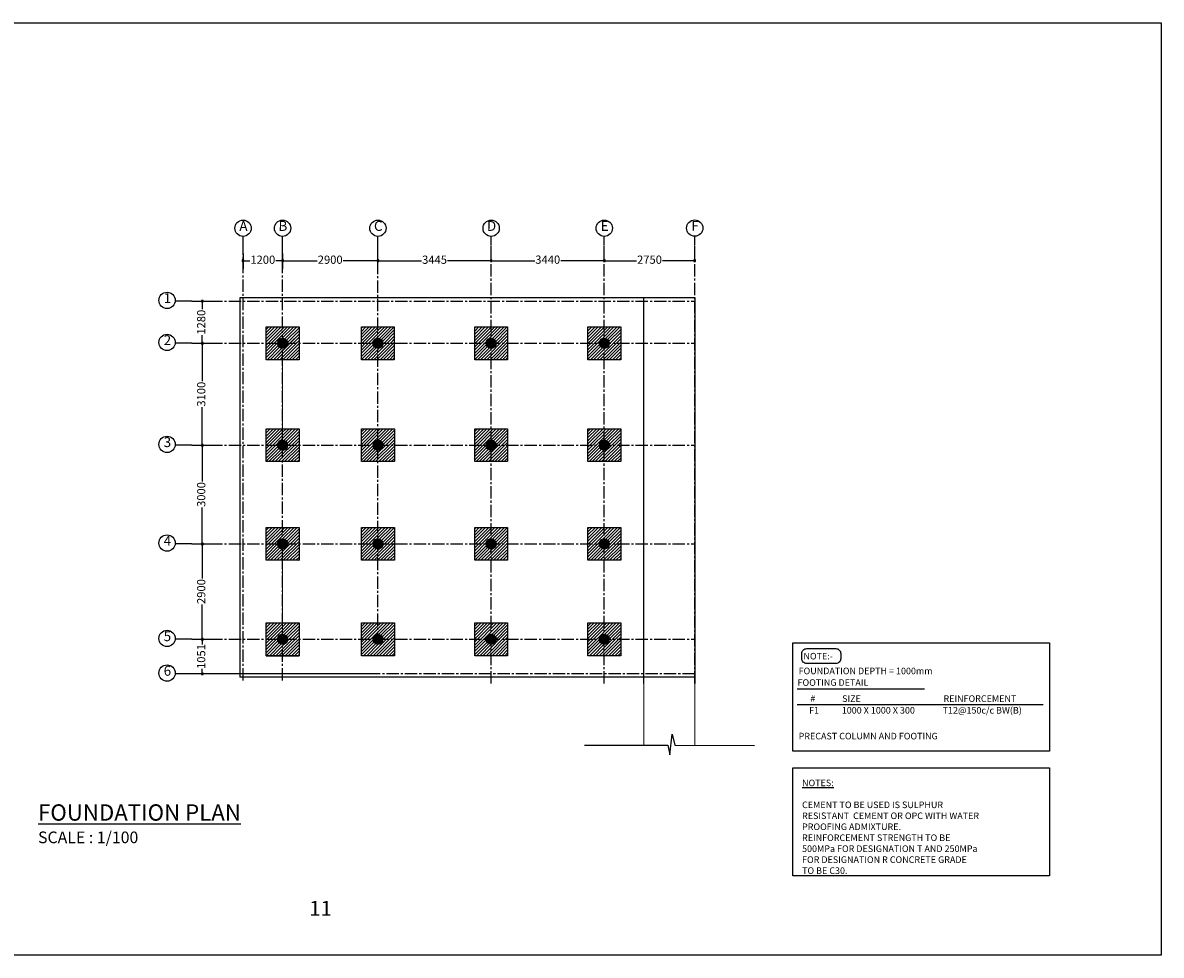
# Model space of a CAD drawing. Units: inches. Extents: x 206307 to 1531365, y -35909 to 139833.
# Drawn here: x 1230273 to 1264895, y 49867 to 78217 of the extents above; entities that cross this region are included whole.
import ezdxf

# ---------------------------------------------------------------- set-up
doc = ezdxf.new("R2010")
doc.units = ezdxf.units.IN
doc.header["$LTSCALE"] = 500
doc.header["$MEASUREMENT"] = 0
doc.linetypes.add('CENTER2', pattern=[1.125, 0.75, -0.125, 0.125, -0.125])
doc.linetypes.add('DASHED2', pattern=[0.375, 0.25, -0.125])
for name, color, linetype in [('A-ANNO-TEXT', 2, 'Continuous'), ('bedroom text', 252, 'DASHED2'), ('PDF_C-RAIL-CANT-VIEW-EQLB', 7, 'Continuous'), ('PDF_V-SITE-VEGE', 7, 'Continuous'), ('z_beams', 7, 'Continuous')]:
    doc.layers.add(name, color=color, linetype=linetype)
doc.styles.add('HAMANROMAN', font='Humanst521 BT Roman.ttf')
doc.styles.add('LINEAR 200', font='swisscl.ttf', dxfattribs={"height": 250})
doc.styles.add('MWSC 500', font='Swis721 Cn BT Roman.ttf', dxfattribs={"height": 680})
doc.styles.add('txt5', font='tahoma.ttf', dxfattribs={"height": 500})
doc.dimstyles.new('LINEAR 200', dxfattribs={"dimtxt": 250, "dimasz": 50, "dimexe": 250, "dimexo": 250, "dimgap": 100, "dimtad": 0, "dimdec": 0, "dimrnd": 0.002, "dimtxsty": 'LINEAR 200', "dimblk": 'BOXBLANK', "dimcen": 2.5, "dimdle": 200, "dimclrd": 8, "dimclre": 8, "dimclrt": 2, "dimadec": 0, "dimazin": 0, "dimtfac": 1, "dimtdec": 0, "dimtmove": 2, "dimatfit": 3, "dimldrblk": 'BOXBLANK', "dimfxl": 150, "dimarcsym": 0})
pattern_1 = [(45, (21907.57, 12770.84), (-47.7297077, 47.7297077), [])]

# ---------------------------------------------------------------- blocks, each defined once
blk = doc.blocks.new('_BoxBlank')
at = {"color": 0, "linetype": 'ByBlock', "lineweight": -2}
for p, q in [((-0.5, 0), (-1, 0)), ((0.5, 0.5), (-0.5, 0.5)), ((-0.5, 0.5), (-0.5, -0.5)), ((0.5, -0.5), (0.5, 0.5)), ((-0.5, -0.5), (0.5, -0.5))]:
    blk.add_line(p, q, dxfattribs=at)
blk = doc.blocks.new('*D198')
at = {"layer": 'Defpoints', "color": 0, "transparency": 16777216}
for p in [(1209695, 58683), (1210895, 58684), (1210895, 58210)]:
    blk.add_point(p, dxfattribs=at)
at = {"layer": 'z_beams', "color": 8, "lineweight": -2, "transparency": 16777216}
for p, q in [((1209695, 58433), (1209695, 57960)), ((1209745, 58210), (1209901, 58210)), ((1210845, 58210), (1210689, 58210)), ((1210895, 58434), (1210895, 57960))]:
    blk.add_line(p, q, dxfattribs=at)
at = {"layer": 'z_beams', "color": 8, "lineweight": -2, "transparency": 16777216, "xscale": 50, "yscale": 50, "zscale": 50, "rotation": 180}
blk.add_blockref('_BoxBlank', (1209695, 58210), dxfattribs=at)
at = {"layer": 'z_beams', "color": 8, "lineweight": -2, "transparency": 16777216, "xscale": 50, "yscale": 50, "zscale": 50}
blk.add_blockref('_BoxBlank', (1210895, 58210), dxfattribs=at)
at = {"layer": 'z_beams', "color": 2, "transparency": 16777216, "insert": (1210295, 58210), "char_height": 250, "attachment_point": 5, "style": 'LINEAR 200'}
blk.add_mtext('1200', dxfattribs=at)
blk = doc.blocks.new('*D199')
at = {"layer": 'Defpoints', "color": 0, "transparency": 16777216}
for p in [(1213795, 58210), (1210895, 57960), (1213795, 57960)]:
    blk.add_point(p, dxfattribs=at)
at = {"layer": 'z_beams', "color": 8, "lineweight": -2, "transparency": 16777216}
for p, q in [((1210895, 58210), (1210895, 58460)), ((1210945, 58210), (1211949, 58210)), ((1213745, 58210), (1212742, 58210)), ((1213795, 58210), (1213795, 58460))]:
    blk.add_line(p, q, dxfattribs=at)
at = {"layer": 'z_beams', "color": 8, "lineweight": -2, "transparency": 16777216, "xscale": 50, "yscale": 50, "zscale": 50, "rotation": 180}
blk.add_blockref('_BoxBlank', (1210895, 58210), dxfattribs=at)
at = {"layer": 'z_beams', "color": 8, "lineweight": -2, "transparency": 16777216, "xscale": 50, "yscale": 50, "zscale": 50}
blk.add_blockref('_BoxBlank', (1213795, 58210), dxfattribs=at)
at = {"layer": 'z_beams', "color": 2, "transparency": 16777216, "insert": (1212345, 58210), "char_height": 250, "attachment_point": 5, "style": 'LINEAR 200'}
blk.add_mtext('2900', dxfattribs=at)
blk = doc.blocks.new('*D200')
at = {"layer": 'Defpoints', "color": 0, "transparency": 16777216}
for p in [(1217240, 58210), (1213795, 57960), (1217240, 57960)]:
    blk.add_point(p, dxfattribs=at)
at = {"layer": 'z_beams', "color": 8, "lineweight": -2, "transparency": 16777216}
for p, q in [((1213795, 58210), (1213795, 58460)), ((1213845, 58210), (1215121, 58210)), ((1217190, 58210), (1215914, 58210)), ((1217240, 58210), (1217240, 58460))]:
    blk.add_line(p, q, dxfattribs=at)
at = {"layer": 'z_beams', "color": 8, "lineweight": -2, "transparency": 16777216, "xscale": 50, "yscale": 50, "zscale": 50, "rotation": 180}
blk.add_blockref('_BoxBlank', (1213795, 58210), dxfattribs=at)
at = {"layer": 'z_beams', "color": 8, "lineweight": -2, "transparency": 16777216, "xscale": 50, "yscale": 50, "zscale": 50}
blk.add_blockref('_BoxBlank', (1217240, 58210), dxfattribs=at)
at = {"layer": 'z_beams', "color": 2, "transparency": 16777216, "insert": (1215518, 58210), "char_height": 250, "attachment_point": 5, "style": 'LINEAR 200'}
blk.add_mtext('3445', dxfattribs=at)
blk = doc.blocks.new('*D201')
at = {"layer": 'Defpoints', "color": 0, "transparency": 16777216}
for p in [(1220680, 58212), (1217240, 57960), (1220680, 57960)]:
    blk.add_point(p, dxfattribs=at)
at = {"layer": 'z_beams', "color": 8, "lineweight": -2, "transparency": 16777216}
for p, q in [((1217240, 58210), (1217240, 58462)), ((1217290, 58212), (1218563, 58212)), ((1220630, 58212), (1219357, 58212)), ((1220680, 58210), (1220680, 58462))]:
    blk.add_line(p, q, dxfattribs=at)
at = {"layer": 'z_beams', "color": 8, "lineweight": -2, "transparency": 16777216, "xscale": 50, "yscale": 50, "zscale": 50, "rotation": 180}
blk.add_blockref('_BoxBlank', (1217240, 58212), dxfattribs=at)
at = {"layer": 'z_beams', "color": 8, "lineweight": -2, "transparency": 16777216, "xscale": 50, "yscale": 50, "zscale": 50}
blk.add_blockref('_BoxBlank', (1220680, 58212), dxfattribs=at)
at = {"layer": 'z_beams', "color": 2, "transparency": 16777216, "insert": (1218960, 58212), "char_height": 250, "attachment_point": 5, "style": 'LINEAR 200'}
blk.add_mtext('3440', dxfattribs=at)
blk = doc.blocks.new('*D202')
at = {"layer": 'Defpoints', "color": 0, "transparency": 16777216}
for p in [(1223430, 58211), (1220680, 57960), (1223430, 57960)]:
    blk.add_point(p, dxfattribs=at)
at = {"layer": 'z_beams', "color": 8, "lineweight": -2, "transparency": 16777216}
for p, q in [((1220680, 58210), (1220680, 58461)), ((1220730, 58211), (1221659, 58211)), ((1223380, 58211), (1222452, 58211)), ((1223430, 58210), (1223430, 58461))]:
    blk.add_line(p, q, dxfattribs=at)
at = {"layer": 'z_beams', "color": 8, "lineweight": -2, "transparency": 16777216, "xscale": 50, "yscale": 50, "zscale": 50, "rotation": 180}
blk.add_blockref('_BoxBlank', (1220680, 58211), dxfattribs=at)
at = {"layer": 'z_beams', "color": 8, "lineweight": -2, "transparency": 16777216, "xscale": 50, "yscale": 50, "zscale": 50}
blk.add_blockref('_BoxBlank', (1223430, 58211), dxfattribs=at)
at = {"layer": 'z_beams', "color": 2, "transparency": 16777216, "insert": (1222055, 58211), "char_height": 250, "attachment_point": 5, "style": 'LINEAR 200'}
blk.add_mtext('2750', dxfattribs=at)
blk = doc.blocks.new('*D203')
at = {"layer": 'Defpoints', "color": 0, "transparency": 16777216}
for p in [(1208133, 56982), (1208133, 55703), (1208454, 55703)]:
    blk.add_point(p, dxfattribs=at)
at = {"layer": 'z_beams', "color": 8, "lineweight": -2, "transparency": 16777216}
for p, q in [((1208383, 56982), (1208704, 56982)), ((1208454, 56932), (1208454, 56736)), ((1208454, 55753), (1208454, 55949)), ((1208383, 55703), (1208704, 55703))]:
    blk.add_line(p, q, dxfattribs=at)
at = {"layer": 'z_beams', "color": 8, "lineweight": -2, "transparency": 16777216, "xscale": 50, "yscale": 50, "zscale": 50}
for p, rotation in [((1208454, 56982), 90), ((1208454, 55703), 270)]:
    blk.add_blockref('_BoxBlank', p, dxfattribs=dict(at, rotation=rotation))
at = {"layer": 'z_beams', "color": 2, "transparency": 16777216, "insert": (1208454, 56342), "char_height": 250, "attachment_point": 5, "rotation": 90, "style": 'LINEAR 200'}
blk.add_mtext('1280', dxfattribs=at)
blk = doc.blocks.new('*D209')
at = {"layer": 'Defpoints', "color": 0, "transparency": 16777216}
for p in [(-5662, -3115), (-5662, -6215), (-5341, -6215)]:
    blk.add_point(p, dxfattribs=at)
at = {"layer": 'z_beams', "color": 8, "lineweight": -2, "transparency": 16777216}
for p, q in [((-5412, -3115), (-5091, -3115)), ((-5341, -3165), (-5341, -4269)), ((-5341, -6165), (-5341, -5062)), ((-5412, -6215), (-5091, -6215))]:
    blk.add_line(p, q, dxfattribs=at)
at = {"layer": 'z_beams', "color": 8, "lineweight": -2, "transparency": 16777216, "xscale": 50, "yscale": 50, "zscale": 50}
for p, rotation in [((-5341, -3115), 90), ((-5341, -6215), 270)]:
    blk.add_blockref('_BoxBlank', p, dxfattribs=dict(at, rotation=rotation))
at = {"layer": 'z_beams', "color": 2, "transparency": 16777216, "insert": (-5341, -4665), "char_height": 250, "attachment_point": 5, "rotation": 90, "style": 'LINEAR 200'}
blk.add_mtext('3100', dxfattribs=at)
blk = doc.blocks.new('*D211')
at = {"layer": 'Defpoints', "color": 0, "transparency": 16777216}
for p in [(-5662, -6215), (-5662, -9215), (-5341, -9215)]:
    blk.add_point(p, dxfattribs=at)
at = {"layer": 'z_beams', "color": 8, "lineweight": -2, "transparency": 16777216}
for p, q in [((-5412, -6215), (-5091, -6215)), ((-5341, -6265), (-5341, -7319)), ((-5341, -9165), (-5341, -8112)), ((-5412, -9215), (-5091, -9215))]:
    blk.add_line(p, q, dxfattribs=at)
at = {"layer": 'z_beams', "color": 8, "lineweight": -2, "transparency": 16777216, "xscale": 50, "yscale": 50, "zscale": 50}
for p, rotation in [((-5341, -6215), 90), ((-5341, -9215), 270)]:
    blk.add_blockref('_BoxBlank', p, dxfattribs=dict(at, rotation=rotation))
at = {"layer": 'z_beams', "color": 2, "transparency": 16777216, "insert": (-5341, -7715), "char_height": 250, "attachment_point": 5, "rotation": 90, "style": 'LINEAR 200'}
blk.add_mtext('3000', dxfattribs=at)
blk = doc.blocks.new('*D204')
at = {"layer": 'Defpoints', "color": 0, "transparency": 16777216}
for p in [(1208133, 49603), (1208133, 46703), (1208454, 46703)]:
    blk.add_point(p, dxfattribs=at)
at = {"layer": 'z_beams', "color": 8, "lineweight": -2, "transparency": 16777216}
for p, q in [((1208383, 49603), (1208704, 49603)), ((1208454, 49553), (1208454, 48549)), ((1208454, 46753), (1208454, 47756)), ((1208383, 46703), (1208704, 46703))]:
    blk.add_line(p, q, dxfattribs=at)
at = {"layer": 'z_beams', "color": 8, "lineweight": -2, "transparency": 16777216, "xscale": 50, "yscale": 50, "zscale": 50}
for p, rotation in [((1208454, 49603), 90), ((1208454, 46703), 270)]:
    blk.add_blockref('_BoxBlank', p, dxfattribs=dict(at, rotation=rotation))
at = {"layer": 'z_beams', "color": 2, "transparency": 16777216, "insert": (1208454, 48153), "char_height": 250, "attachment_point": 5, "rotation": 90, "style": 'LINEAR 200'}
blk.add_mtext('2900', dxfattribs=at)
blk = doc.blocks.new('*D210')
at = {"layer": 'Defpoints', "color": 0, "transparency": 16777216}
for p in [(-5662, -12115), (-5341, -13167), (-1, -13167)]:
    blk.add_point(p, dxfattribs=at)
at = {"layer": 'z_beams', "color": 8, "lineweight": -2, "transparency": 16777216}
for p, q in [((-5412, -12115), (-5091, -12115)), ((-5341, -12165), (-5341, -12270)), ((-5341, -13117), (-5341, -13012)), ((-251, -13167), (-5591, -13167))]:
    blk.add_line(p, q, dxfattribs=at)
at = {"layer": 'z_beams', "color": 8, "lineweight": -2, "transparency": 16777216, "xscale": 50, "yscale": 50, "zscale": 50}
for p, rotation in [((-5341, -12115), 90), ((-5341, -13167), 270)]:
    blk.add_blockref('_BoxBlank', p, dxfattribs=dict(at, rotation=rotation))
at = {"layer": 'z_beams', "color": 2, "transparency": 16777216, "insert": (-5341, -12641), "char_height": 250, "attachment_point": 5, "rotation": 90, "style": 'LINEAR 200'}
blk.add_mtext('1051', dxfattribs=at)
blk = doc.blocks.new('KJETTY GRID')
at = {"color": 7, "linetype": 'Continuous'}
for p, q in [((-4100, -134.5), (-4100, 134.5)), ((-2900, -134.5), (-2900, 134.5)), ((0, -134.5), (0, 134.5)), ((3445, -134.5), (3445, 134.5)), ((6885, -134.5), (6885, 134.5)), ((9635, -133.2), (9635, 135.9)), ((-5662, -1835.7), (-6165.1, -1835.7)), ((-5662, -3115.4), (-6165.1, -3115.4)), ((-5662, -6215.4), (-6165.1, -6215.4)), ((-5662, -9215.4), (-6165.1, -9215.4)), ((-5662, -12115.4), (-6165.1, -12115.4)), ((-5662, -13166.6), (-6165.1, -13166.6))]:
    blk.add_line(p, q, dxfattribs=at)
at = {"color": 8, "linetype": 'CENTER2'}
for p, q in [((-4100, -13364.7), (-4100, -134.5)), ((-2900, -13364.7), (-2900, -134.5)), ((0, -12265.4), (0, -134.5)), ((3445, -13464.2), (3445, -134.5)), ((6885, -13464.2), (6885, -134.5)), ((9635, -13462.8), (9635, -133.2)), ((-5662, -1835.7), (9635, -1833.4)), ((-5662, -3115.4), (9635, -3115.4)), ((-5662, -6215.4), (9633.9, -6215.4)), ((-5662, -9215.4), (9633.7, -9215.4)), ((-5662, -12115.4), (9633.5, -12115.4))]:
    blk.add_line(p, q, dxfattribs=at)
blk.add_lwpolyline([(9635, -13167.2), (-5662, -13166.2)], dxfattribs=at)
at = {"color": 7, "linetype": 'Continuous'}
for centre in [(-4100, 382.5), (-2900, 382.5), (0, 382.5), (3445, 382.5), (6885, 382.5), (9635, 383.9), (-6411.9, -1811.3), (-6411.9, -3091), (-6411.9, -6191), (-6411.9, -9191), (-6411.9, -12091), (-6411.9, -13142.2)]:
    blk.add_circle(centre, 248, dxfattribs=at)
at = {"color": 2, "char_height": 300, "width": 342.547, "attachment_point": 5, "rotation": 359.79404, "style": 'HAMANROMAN'}
for s, insert in [('A', (-4089, 411.8)), ('B', (-2889, 411.8)), ('C', (11, 411.8)), ('D', (3456, 411.8)), ('E', (6896, 411.8)), ('F', (9646, 413.2)), ('1', (-6400.9, -1782)), ('2', (-6400.9, -3061.7)), ('3', (-6400.9, -6161.7)), ('4', (-6400.9, -9161.7)), ('5', (-6400.9, -12061.7)), ('6', (-6400.9, -13112.9))]:
    blk.add_mtext(s, dxfattribs=dict(at, insert=insert))
at = {"layer": 'z_beams', "color": 3}
for base, p1, p2, picture, middle in [((-2900, -608.5), (-4100, -135), (-2900, -134.5), '*D198', (-3500, -608.5)), ((0, -608.5), (-2900, -858.5), (0, -858.5), '*D199', (-1450, -608.5)), ((3445, -608.5), (0, -858.5), (3445, -858.5), '*D200', (1722.5, -608.5)), ((6885, -605.8), (3445, -858.5), (6885, -858.5), '*D201', (5165, -605.8)), ((9635, -607.2), (6885, -858.5), (9635, -858.5), '*D202', (8260, -607.2))]:
    dim = blk.add_linear_dim(base=base, p1=p1, p2=p2, dimstyle='LINEAR 200', dxfattribs=at)
    dim.commit()
    dim.dimension.update_dxf_attribs({"geometry": picture, "text_midpoint": middle, "insert": (-1213795.3, -58818)})
for base, p1, p2, picture, middle in [((-5341.3, -3115.4), (-5662, -1835.7), (-5662, -3115.4), '*D203', (-5341.3, -2475.6)), ((-5341.3, -12115.4), (-5662, -9215.4), (-5662, -12115.4), '*D204', (-5341.3, -10665.4))]:
    dim = blk.add_linear_dim(base=base, p1=p1, p2=p2, angle=90, dimstyle='LINEAR 200', dxfattribs=at)
    dim.commit()
    dim.dimension.update_dxf_attribs({"geometry": picture, "text_midpoint": middle, "insert": (-1213795.3, -58818)})
for base, p1, p2, picture, middle in [((-5341.3, -6215.4), (-5662, -3115.4), (-5662, -6215.4), '*D209', (-5341.3, -4665.4)), ((-5341.3, -9215.4), (-5662, -6215.4), (-5662, -9215.4), '*D211', (-5341.3, -7715.4)), ((-5341.3, -13166.6), (-5662, -12115.4), (-0.8, -13166.6), '*D210', (-5341.3, -12641))]:
    dim = blk.add_linear_dim(base=base, p1=p1, p2=p2, angle=90, dimstyle='LINEAR 200', dxfattribs=at)
    dim.commit()
    dim.dimension.update_dxf_attribs({"geometry": picture, "text_midpoint": middle})

msp = doc.modelspace()

# ---------------------------------------------------------------- hatches: boundary and pattern name
h = msp.add_hatch()
h.set_pattern_fill('ANSI31', color=251, scale=540, style=0)
h.set_pattern_definition(pattern_1)
h.paths.add_polyline_path([(1241072.517437, 59973.415781), (1240574.236952, 59973.415781), (1240574.236952, 59473.415781), (1240924.236952, 59473.415781, -0.4108598989), (1241072.517437, 59623.4059249)])
h.paths.add_polyline_path([(1241574.236952, 59973.415781), (1241072.517437, 59973.415781), (1241072.517437, 59623.4059249, -0.4175751976), (1241224.236952, 59473.415781), (1241574.236952, 59473.415781)])
h.paths.add_polyline_path([(1241574.236952, 59473.415781), (1241224.236952, 59473.415781, -1), (1240924.236952, 59473.415781), (1240574.236952, 59473.415781), (1240574.236952, 58973.415781), (1241574.236952, 58973.415781)])
h.paths.add_polyline_path([(1244517.517437, 59973.415781), (1244017.517437, 59973.415781), (1244017.517437, 59473.415781), (1244366.236952, 59473.415781, -0.4167161113), (1244517.517437, 59623.4103154)])
h.paths.add_polyline_path([(1245017.517437, 59973.415781), (1244517.517437, 59973.415781), (1244517.517437, 59623.4103154, -0.4117154341), (1244666.236952, 59473.415781), (1245017.517437, 59473.415781)])
h.paths.add_polyline_path([(1245017.517437, 59473.415781), (1244666.236952, 59473.415781, -0.4117154341), (1244517.517437, 59323.4212466), (1244517.517437, 58973.415781), (1245017.517437, 58973.415781)])
h.paths.add_polyline_path([(1244517.517437, 59323.4212466, -0.4167161113), (1244366.236952, 59473.415781), (1244017.517437, 59473.415781), (1244017.517437, 58973.415781), (1244517.517437, 58973.415781)])
h.paths.add_polyline_path([(1248458.236952, 59973.415781), (1247458.236952, 59973.415781), (1247458.236952, 58973.415781), (1248458.236952, 58973.415781)])
h.paths.add_polyline_path([(1248108.236952, 59473.415781, -1), (1247808.236952, 59473.415781, -1)], flags=16)
h.paths.add_polyline_path([(1247957.517437, 62873.415781), (1247458.236952, 62873.415781), (1247458.236952, 62373.415781), (1247808.236952, 62373.415781, -0.4128093134), (1247957.517437, 62523.4140553)])
h.paths.add_polyline_path([(1248458.236952, 62873.415781), (1247957.517437, 62873.415781), (1247957.517437, 62523.4140553, -0.4156192071), (1248108.236952, 62373.415781), (1248458.236952, 62373.415781)])
h.paths.add_polyline_path([(1247957.517437, 62223.4175067, -0.4128093134), (1247808.236952, 62373.415781), (1247458.236952, 62373.415781), (1247458.236952, 61873.415781), (1247957.517437, 61873.415781)])
h.paths.add_polyline_path([(1248458.236952, 62373.415781), (1248108.236952, 62373.415781, -0.4156192071), (1247957.517437, 62223.4175067), (1247957.517437, 61873.415781), (1248458.236952, 61873.415781)])
h.paths.add_polyline_path([(1244517.517437, 62873.415781), (1244016.236952, 62873.415781), (1244016.236952, 62373.415781), (1244366.236952, 62373.415781, -0.4167161113), (1244517.517437, 62523.4103154)])
h.paths.add_polyline_path([(1245016.236952, 62873.415781), (1244517.517437, 62873.415781), (1244517.517437, 62523.4103154, -0.4117154341), (1244666.236952, 62373.415781), (1245016.236952, 62373.415781)])
h.paths.add_polyline_path([(1244517.517437, 62223.4212466, -0.4167161113), (1244366.236952, 62373.415781), (1244016.236952, 62373.415781), (1244016.236952, 61873.415781), (1244517.517437, 61873.415781)])
h.paths.add_polyline_path([(1245016.236952, 62373.415781), (1244666.236952, 62373.415781, -0.4117154341), (1244517.517437, 62223.4212466), (1244517.517437, 61873.415781), (1245016.236952, 61873.415781)])
h.paths.add_polyline_path([(1241072.517437, 62873.415781), (1240574.236952, 62873.415781), (1240574.236952, 62373.415781), (1240924.236952, 62373.415781, -0.4108598989), (1241072.517437, 62523.4059249)])
h.paths.add_polyline_path([(1241574.236952, 62873.415781), (1241072.517437, 62873.415781), (1241072.517437, 62523.4059249, -0.4175751976), (1241224.236952, 62373.415781), (1241574.236952, 62373.415781)])
h.paths.add_polyline_path([(1241072.517437, 62223.4256371, -0.4108598989), (1240924.236952, 62373.415781), (1240574.236952, 62373.415781), (1240574.236952, 61873.415781), (1241072.517437, 61873.415781)])
h.paths.add_polyline_path([(1241574.236952, 62373.415781), (1241224.236952, 62373.415781, -0.4175751976), (1241072.517437, 62223.4256371), (1241072.517437, 61873.415781), (1241574.236952, 61873.415781)])
h.paths.add_polyline_path([(1238172.517437, 62873.415781), (1237673.5040588, 62873.415781), (1237673.5040588, 62373.415781), (1238023.5040588, 62373.415781, -0.4122883591), (1238172.517437, 62523.4125362)])
h.paths.add_polyline_path([(1238673.5040588, 62873.415781), (1238172.517437, 62873.415781), (1238172.517437, 62523.4125362, -0.41614139), (1238323.5040588, 62373.415781), (1238673.5040588, 62373.415781)])
h.paths.add_polyline_path([(1238172.517437, 62223.4190258, -0.4122883591), (1238023.5040588, 62373.415781), (1237673.5040588, 62373.415781), (1237673.5040588, 61873.415781), (1238172.517437, 61873.415781)])
h.paths.add_polyline_path([(1238673.5040588, 62373.415781), (1238323.5040588, 62373.415781, -0.4150223692), (1238173.0899619, 62223.4163526), (1238173.1489088, 61873.415781), (1238673.5040588, 61873.415781)])
h.paths.add_polyline_path([(1238172.517437, 65873.415781), (1237673.5040588, 65873.415781), (1237673.5040588, 65373.415781), (1238023.5040588, 65373.415781, -0.4122883591), (1238172.517437, 65523.4125362)])
h.paths.add_polyline_path([(1238673.5040588, 65873.415781), (1238173.1097552, 65873.415781), (1238173.0508083, 65523.4150962, -0.4150988675), (1238323.5040588, 65373.415781), (1238673.5040588, 65373.415781)])
h.paths.add_polyline_path([(1238172.517437, 65223.4190258, -0.4122883591), (1238023.5040588, 65373.415781), (1237673.5040588, 65373.415781), (1237673.5040588, 64873.415781), (1238172.517437, 64873.415781)])
h.paths.add_polyline_path([(1238673.5040588, 65373.415781), (1238323.5040588, 65373.415781, -0.41614139), (1238172.517437, 65223.4190258), (1238172.517437, 64873.415781), (1238673.5040588, 64873.415781)])
h.paths.add_polyline_path([(1241072.517437, 65873.415781), (1240572.517437, 65873.415781), (1240572.517437, 65373.415781), (1240924.236952, 65373.415781, -0.4108598989), (1241072.517437, 65523.4059249)])
h.paths.add_polyline_path([(1241572.517437, 65873.415781), (1241072.517437, 65873.415781), (1241072.517437, 65523.4059249, -0.4175751976), (1241224.236952, 65373.415781), (1241572.517437, 65373.415781)])
h.paths.add_polyline_path([(1241072.517437, 65223.4256371, -0.4108598989), (1240924.236952, 65373.415781), (1240572.517437, 65373.415781), (1240572.517437, 64873.415781), (1241072.517437, 64873.415781)])
h.paths.add_polyline_path([(1241572.517437, 65373.415781), (1241224.236952, 65373.415781, -0.4175751976), (1241072.517437, 65223.4256371), (1241072.517437, 64873.415781), (1241572.517437, 64873.415781)])
h.paths.add_polyline_path([(1245017.517437, 65873.415781), (1244017.517437, 65873.415781), (1244017.517437, 64873.415781), (1245017.517437, 64873.415781)])
h.paths.add_polyline_path([(1244666.236952, 65373.415781, -1), (1244366.236952, 65373.415781, -1)], flags=16)
h.paths.add_polyline_path([(1248458.236952, 65873.415781), (1247458.236952, 65873.415781), (1247458.236952, 64873.415781), (1248458.236952, 64873.415781)])
h.paths.add_polyline_path([(1248108.236952, 65373.415781, -1), (1247808.236952, 65373.415781, -1)], flags=16)
h.paths.add_polyline_path([(1248457.517437, 68973.415781), (1247457.517437, 68973.415781), (1247457.517437, 67973.415781), (1248457.517437, 67973.415781)])
h.paths.add_polyline_path([(1248108.236952, 68473.415781, -1), (1247808.236952, 68473.415781, -1)], flags=16)
h.paths.add_polyline_path([(1244517.517437, 68973.415781), (1244016.236952, 68973.415781), (1244016.236952, 68473.415781), (1244366.236952, 68473.415781, -0.4167161113), (1244517.517437, 68623.4103154)])
h.paths.add_polyline_path([(1245016.236952, 68973.415781), (1244517.517437, 68973.415781), (1244517.517437, 68623.4103154, -0.4117154341), (1244666.236952, 68473.415781), (1245016.236952, 68473.415781)])
h.paths.add_polyline_path([(1244517.517437, 68323.4212466, -0.4167161113), (1244366.236952, 68473.415781), (1244016.236952, 68473.415781), (1244016.236952, 67973.415781), (1244517.517437, 67973.415781)])
h.paths.add_polyline_path([(1245016.236952, 68473.415781), (1244666.236952, 68473.415781, -0.4117154341), (1244517.517437, 68323.4212466), (1244517.517437, 67973.415781), (1245016.236952, 67973.415781)])
h.paths.add_polyline_path([(1241072.517437, 68973.415781), (1240571.9371052, 68973.415781), (1240571.9371052, 68473.415781), (1240922.517437, 68473.415781, -0.4142135624), (1241072.517437, 68623.415781)])
h.paths.add_polyline_path([(1241571.9371052, 68473.415781), (1241222.517437, 68473.415781, -0.4142135624), (1241072.517437, 68323.415781), (1241072.517437, 67973.415781), (1241571.9371052, 67973.415781)])
h.paths.add_polyline_path([(1238172.517437, 68973.415781), (1237673.5040588, 68973.415781), (1237673.5040588, 68473.415781), (1238023.5040588, 68473.415781, -0.4122883591), (1238172.517437, 68623.4125362)])
h.paths.add_polyline_path([(1238673.5040588, 68973.415781), (1238172.517437, 68973.415781), (1238172.517437, 68623.4125362, -0.41614139), (1238323.5040588, 68473.415781), (1238673.5040588, 68473.415781)])
h.paths.add_polyline_path([(1238172.517437, 68323.4190258, -0.4122883591), (1238023.5040588, 68473.415781), (1237673.5040588, 68473.415781), (1237673.5040588, 67973.415781), (1238172.517437, 67973.415781)])
h.paths.add_polyline_path([(1250643.6602232, 52002.6856964), (1255345.4472139, 52002.6856964), (1255345.4472139, 52313.6220795), (1250643.6602232, 52313.6220795)], flags=9)
h.paths.add_polyline_path([(1250643.8031824, 53984.3286556), (1255134.2963918, 53984.3286556), (1255134.2963918, 54294.4072832), (1250643.8031824, 54294.4072832)], flags=9)
h.paths.add_polyline_path([(1255006.7627944, 52707.6966057), (1257639.8578623, 52707.6966057), (1257639.8578623, 53121.3492147), (1255006.7627944, 53121.3492147)], flags=9)
h.paths.add_polyline_path([(1251956.2603178, 52787.5036107), (1254401.1495244, 52787.5036107), (1254401.1495244, 53098.0111161), (1251956.2603178, 53098.0111161)], flags=9)
h.paths.add_polyline_path([(1255049.0801918, 53142.0041472), (1257490.5383763, 53142.0041472), (1257490.5383763, 53452.0827748), (1255049.0801918, 53452.0827748)], flags=9)
h.paths.add_polyline_path([(1251967.9968188, 53141.8611879), (1252625.6093992, 53141.8611879), (1252625.6093992, 53452.797571), (1251967.9968188, 53452.797571)], flags=9)
h.paths.add_polyline_path([(1251000.7016312, 53149.6432348), (1251330.365677, 53149.6432348), (1251330.365677, 53463.1528846), (1251000.7016312, 53463.1528846)], flags=9)
h.paths.add_polyline_path([(1250790.7906197, 54433.3125908), (1251867.7026998, 54433.3125908), (1251867.7026998, 54743.3912183), (1250790.7906197, 54743.3912183)], flags=9)
h.paths.add_polyline_path([(1250611.6382989, 53631.4952077), (1253051.6668908, 53631.4952077), (1253051.6668908, 53941.5738353), (1250611.6382989, 53941.5738353)], flags=9)
h.paths.add_polyline_path([(1250964.3906385, 52792.828843), (1251359.4585441, 52792.828843), (1251359.4585441, 53092.828843), (1250964.3906385, 53092.828843)], flags=9)
h.paths.add_polyline_path([(1263541.4570635, 64591.5006034), (1263541.4570635, 64921.8933426), (1263224.467281, 64921.8933426), (1263224.467281, 64591.5006034)], flags=9)
h.paths.add_polyline_path([(1230569.5612306, 53018.0292227), (1235803.2699839, 53018.0292227), (1235803.2699839, 54704.8049368), (1230569.5612306, 54704.8049368)], flags=9)
h = msp.add_hatch()
h.set_pattern_fill('ANSI31', color=251, scale=540, style=0)
h.set_pattern_definition(pattern_1)
h.paths.add_polyline_path([(1238673.5040588, 59973.415781), (1238173.4689054, 59973.415781), (1238173.5124797, 59714.6903807), (1238173.4515492, 59623.4157718, -0.4143160974), (1238323.5040588, 59473.415781), (1238673.5040588, 59473.415781)])
h.paths.add_polyline_path([(1238172.517437, 59973.415781), (1237673.5040588, 59973.415781), (1237673.5040588, 59473.415781), (1238023.5040588, 59473.415781, -0.4122883591), (1238172.517437, 59623.4125362)])
h.paths.add_polyline_path([(1238023.5040588, 59473.415781), (1237673.5040588, 59473.415781), (1237673.5040588, 58973.415781), (1238172.517437, 58973.415781), (1238172.517437, 59323.4190258, -0.4122883591)])
h.paths.add_polyline_path([(1238673.5040588, 59473.415781), (1238323.5040588, 59473.415781, -0.41614139), (1238172.517437, 59323.4190258), (1238172.517437, 58973.415781), (1238673.5040588, 58973.415781)])
h.paths.add_polyline_path([(1238673.5040588, 68973.415781), (1237673.5040588, 68973.415781), (1237673.5040588, 67973.415781), (1238673.5040588, 67973.415781)])
h.paths.add_polyline_path([(1238023.5040588, 68473.415781, -1), (1238323.5040588, 68473.415781, -1)], flags=16)
h = msp.add_hatch()
h.set_pattern_fill('ANSI31', color=251, scale=540, style=0)
h.set_pattern_definition(pattern_1)
h.paths.add_polyline_path([(1241571.9371052, 68973.415781), (1241072.517437, 68973.415781), (1241072.517437, 68623.415781, -0.4142135624), (1241222.517437, 68473.415781), (1241571.9371052, 68473.415781)])
h.paths.add_polyline_path([(1241072.517437, 68323.415781, -0.4142135624), (1240922.517437, 68473.415781), (1240571.9371052, 68473.415781), (1240571.9371052, 67973.415781), (1241072.517437, 67973.415781)])
at = {"layer": 'z_beams'}
h = msp.add_hatch(dxfattribs=at)
h.set_pattern_fill('ANSI31', color=4)
h.set_pattern_definition([(45, (-164409.49594, 7340.91578), (-0.088388347648, 0.088388347648), [])])
edge = h.paths.add_edge_path()
edge.add_arc((1238173.5040588, 68473.415781), 150, 0, 360)
h = msp.add_hatch(dxfattribs=at)
h.set_pattern_fill('ANSI31', color=4)
h.set_pattern_definition([(45, (-161510.48256, 7340.91578), (-0.088388347648, 0.088388347648), [])])
edge = h.paths.add_edge_path()
edge.add_arc((1241072.517437, 68473.415781), 150, 0, 360)
h = msp.add_hatch(dxfattribs=at)
h.set_pattern_fill('ANSI31', color=4)
h.set_pattern_definition([(45, (-158066.76305, 7340.91578), (-0.088388347648, 0.088388347648), [])])
edge = h.paths.add_edge_path()
edge.add_arc((1244516.236952, 68473.415781), 150, 0, 360)
h = msp.add_hatch(dxfattribs=at)
h.set_pattern_fill('ANSI31', color=4)
h.set_pattern_definition([(45, (-154624.76305, 7340.91578), (-0.088388347648, 0.088388347648), [])])
edge = h.paths.add_edge_path()
edge.add_arc((1247958.236952, 68473.415781), 150, 0, 360)
h = msp.add_hatch(dxfattribs=at)
h.set_pattern_fill('ANSI31', color=4)
h.set_pattern_definition([(45, (-164409.49594, 4240.91578), (-0.088388347648, 0.088388347648), [])])
edge = h.paths.add_edge_path()
edge.add_arc((1238173.5040588, 65373.415781), 150, 0, 360)
h = msp.add_hatch(dxfattribs=at)
h.set_pattern_fill('ANSI31', color=4)
h.set_pattern_definition([(45, (-161508.76305, 4240.91578), (-0.088388347648, 0.088388347648), [])])
edge = h.paths.add_edge_path()
edge.add_arc((1241074.236952, 65373.415781), 150, 0, 360)
h = msp.add_hatch(dxfattribs=at)
h.set_pattern_fill('ANSI31', color=4)
h.set_pattern_definition([(45, (-158066.76305, 4240.91578), (-0.088388347648, 0.088388347648), [])])
edge = h.paths.add_edge_path()
edge.add_arc((1244516.236952, 65373.415781), 150, 0, 360)
h = msp.add_hatch(dxfattribs=at)
h.set_pattern_fill('ANSI31', color=4)
h.set_pattern_definition([(45, (-154624.76305, 4240.91578), (-0.088388347648, 0.088388347648), [])])
edge = h.paths.add_edge_path()
edge.add_arc((1247958.236952, 65373.415781), 150, 0, 360)
h = msp.add_hatch(dxfattribs=at)
h.set_pattern_fill('ANSI31', color=4)
h.set_pattern_definition([(45, (-164409.49594, 1240.91578), (-0.088388347648, 0.088388347648), [])])
edge = h.paths.add_edge_path()
edge.add_arc((1238173.5040588, 62373.415781), 150, 0, 360)
h = msp.add_hatch(dxfattribs=at)
h.set_pattern_fill('ANSI31', color=4)
h.set_pattern_definition([(45, (-161508.76305, 1240.91578), (-0.088388347648, 0.088388347648), [])])
edge = h.paths.add_edge_path()
edge.add_arc((1241074.236952, 62373.415781), 150, 0, 360)
h = msp.add_hatch(dxfattribs=at)
h.set_pattern_fill('ANSI31', color=4)
h.set_pattern_definition([(45, (-158066.76305, 1240.91578), (-0.088388347648, 0.088388347648), [])])
edge = h.paths.add_edge_path()
edge.add_arc((1244516.236952, 62373.415781), 150, 0, 360)
h = msp.add_hatch(dxfattribs=at)
h.set_pattern_fill('ANSI31', color=4)
h.set_pattern_definition([(45, (-154624.76305, 1240.91578), (-0.088388347648, 0.088388347648), [])])
edge = h.paths.add_edge_path()
edge.add_arc((1247958.236952, 62373.415781), 150, 0, 360)
h = msp.add_hatch(dxfattribs=at)
h.set_pattern_fill('ANSI31', color=4)
h.set_pattern_definition([(45, (-164409.49594, -1659.08422), (-0.088388347648, 0.088388347648), [])])
edge = h.paths.add_edge_path()
edge.add_arc((1238173.5040588, 59473.415781), 150, 0, 360)
h = msp.add_hatch(dxfattribs=at)
h.set_pattern_fill('ANSI31', color=4)
h.set_pattern_definition([(45, (-161508.76305, -1659.08422), (-0.088388347648, 0.088388347648), [])])
edge = h.paths.add_edge_path()
edge.add_arc((1241074.236952, 59473.415781), 150, 0, 360)
h = msp.add_hatch(dxfattribs=at)
h.set_pattern_fill('ANSI31', color=4)
h.set_pattern_definition([(45, (-158066.76305, -1659.08422), (-0.088388347648, 0.088388347648), [])])
edge = h.paths.add_edge_path()
edge.add_arc((1244516.236952, 59473.415781), 150, 0, 360)
h = msp.add_hatch(dxfattribs=at)
h.set_pattern_fill('ANSI31', color=4)
h.set_pattern_definition([(45, (-154624.76305, -1659.08422), (-0.088388347648, 0.088388347648), [])])
edge = h.paths.add_edge_path()
edge.add_arc((1247958.236952, 59473.415781), 150, 0, 360)

# ---------------------------------------------------------------- linework, layer by layer
at = {"color": 8}
for p, q in [((1253823.3225808, 57965.0237749), (1257692.0227036, 57965.0237749)), ((1253823.3225808, 57487.276955), (1261307.7184541, 57487.276955))]:
    msp.add_line(p, q, dxfattribs=at)
at = {"color": 7}
for points in [[(1241071.2839163, 59323.4448519), (1241071.2839163, 59373.415781)], [(1247359.2373458, 56251.7212912), (1249888.9059076, 56251.7212912), (1249955.0744739, 55957.5769373), (1250017.9641847, 56590.1548593), (1250101.9059076, 56251.7212912), (1252525.2664734, 56242.44626)]]:
    msp.add_lwpolyline(points, dxfattribs=at)
at = {"color": 8}
for points in [[(1253695.0689708, 59359.7237261), (1261497.5398971, 59359.7237261), (1261497.5398971, 56074.7992219), (1253695.0689708, 56074.7992219)], [(1253695.0689708, 55566.2237261), (1261497.5398971, 55566.2237261), (1261497.5398971, 52281.2992219), (1253695.0689708, 52281.2992219)]]:
    msp.add_lwpolyline(points, close=True, dxfattribs=at)
msp.add_lwpolyline([(1254113.2936374, 59189.7489397), (1254996.9961722, 59189.7489397, -0.4142135624), (1255148.614507, 59038.1306049), (1255148.614507, 58888.4105909, -0.4142135624), (1254996.9961722, 58736.792256), (1254113.2936374, 58736.792256, -0.4142135624), (1253961.6753026, 58888.4105909), (1253961.6753026, 59038.1306049, -0.4142135624)], format="xyb", close=True, dxfattribs=at)
at = {"layer": 'Defpoints', "color": 3, "linetype": 'Continuous'}
msp.add_lwpolyline([(1224435.736952, 78216.8412025), (1264894.5689708, 78216.8412025), (1264894.5689708, 49866.5419806), (1224435.736952, 49866.5419806)], close=True, dxfattribs=at)
at = {"layer": 'PDF_C-RAIL-CANT-VIEW-EQLB', "lineweight": 9}
for points in [[(1249162.271086, 58124.1814032), (1249162.313776, 56251.7212912)], [(1250707.4478692, 58124.2040724), (1250707.4753744, 56249.4009768)]]:
    msp.add_lwpolyline(points, dxfattribs=at)
at = {"layer": 'PDF_V-SITE-VEGE', "color": 8, "lineweight": 5}
for points in [[(1238173.5124797, 68264.6179651), (1238173.3019192, 67014.4015439)], [(1238173.0493328, 65514.6541729), (1238173.3019192, 67014.4015439)], [(1238173.0493328, 62464.6541729), (1238173.3019192, 60964.9068018)], [(1238173.5124797, 59714.6903807), (1238173.3019192, 60964.9068018)]]:
    msp.add_lwpolyline(points, dxfattribs=at)
at = {"layer": 'z_beams', "color": 1}
msp.add_line((1237673.5040588, 58973.415781), (1238673.5040588, 58973.415781), dxfattribs=at)
at = {"layer": 'z_beams', "color": 4}
msp.add_line((1250707.4753744, 58322.4157786), (1236872.4772058, 58322.2128059), dxfattribs=at)
for points in [[(1250707.517437, 69853.415781), (1236872.410029, 69853.415781), (1236872.6212148, 58322.212808)], [(1250707.4696518, 69854.802715), (1250707.6417509, 58124.2040752)]]:
    msp.add_lwpolyline(points, dxfattribs=at)
at = {"layer": 'z_beams', "color": 7}
msp.add_lwpolyline([(1249162.2710789, 58124.496751), (1249162.3203468, 69853.415781)], dxfattribs=at)
at = {"layer": 'z_beams', "color": 4}
for points in [[(1237673.5040588, 68973.415781), (1238673.5040588, 68973.415781), (1238673.5040588, 67973.415781), (1237673.5040588, 67973.415781)], [(1240571.9371052, 68973.415781), (1241571.9371052, 68973.415781), (1241571.9371052, 67973.415781), (1240571.9371052, 67973.415781)], [(1244016.236952, 68973.415781), (1245016.236952, 68973.415781), (1245016.236952, 67973.415781), (1244016.236952, 67973.415781)], [(1247457.517437, 68973.415781), (1248457.517437, 68973.415781), (1248457.517437, 67973.415781), (1247457.517437, 67973.415781)], [(1237673.5040588, 65873.415781), (1238673.5040588, 65873.415781), (1238673.5040588, 64873.415781), (1237673.5040588, 64873.415781)], [(1240572.517437, 65873.415781), (1241572.517437, 65873.415781), (1241572.517437, 64873.415781), (1240572.517437, 64873.415781)], [(1244017.517437, 65873.415781), (1245017.517437, 65873.415781), (1245017.517437, 64873.415781), (1244017.517437, 64873.415781)], [(1247458.236952, 65873.415781), (1248458.236952, 65873.415781), (1248458.236952, 64873.415781), (1247458.236952, 64873.415781)], [(1237673.5040588, 62873.415781), (1238673.5040588, 62873.415781), (1238673.5040588, 61873.415781), (1237673.5040588, 61873.415781)], [(1240574.236952, 62873.415781), (1241574.236952, 62873.415781), (1241574.236952, 61873.415781), (1240574.236952, 61873.415781)], [(1244016.236952, 62873.415781), (1245016.236952, 62873.415781), (1245016.236952, 61873.415781), (1244016.236952, 61873.415781)], [(1247458.236952, 62873.415781), (1248458.236952, 62873.415781), (1248458.236952, 61873.415781), (1247458.236952, 61873.415781)], [(1237673.5040588, 59973.415781), (1238673.5040588, 59973.415781), (1238673.5040588, 58973.415781), (1237673.5040588, 58973.415781)], [(1240574.236952, 59973.415781), (1241574.236952, 59973.415781), (1241574.236952, 58973.415781), (1240574.236952, 58973.415781)], [(1244017.517437, 59973.415781), (1245017.517437, 59973.415781), (1245017.517437, 58973.415781), (1244017.517437, 58973.415781)], [(1247458.236952, 59973.415781), (1248458.236952, 59973.415781), (1248458.236952, 58973.415781), (1247458.236952, 58973.415781)]]:
    msp.add_lwpolyline(points, close=True, dxfattribs=at)
for centre in [(1238173.5040588, 68473.415781), (1241072.517437, 68473.415781), (1244516.236952, 68473.415781), (1247958.236952, 68473.415781), (1238173.5040588, 65373.415781), (1241074.236952, 65373.415781), (1244516.236952, 65373.415781), (1247958.236952, 65373.415781), (1238173.5040588, 62373.415781), (1241074.236952, 62373.415781), (1244516.236952, 62373.415781), (1247958.236952, 62373.415781), (1238173.5040588, 59473.415781), (1241074.236952, 59473.415781), (1244516.236952, 59473.415781), (1247958.236952, 59473.415781)]:
    msp.add_circle(centre, 150, dxfattribs=at)

# ---------------------------------------------------------------- block references
at = {"layer": 'z_beams', "color": 1}
msp.add_blockref('KJETTY GRID', (1241072.517437, 71588.8515074), dxfattribs=at)

# ---------------------------------------------------------------- texts
at = {"color": 2, "style": 'HAMANROMAN'}
for s, p in [('NOTE:-', (1254014.470391, 58859.0243629)), ('FOUNDATION DEPTH = 1000mm', (1253867.4829537, 58410.0404278)), ('FOOTING DETAIL', (1253835.3180702, 58057.2069798)), ('#', (1254224.9532395, 57572.9246996)), ('SIZE', (1255191.8195494, 57567.7159193)), ('REINFORCEMENT', (1258272.7599631, 57567.7159193)), ('F1', (1254186.3906385, 57213.2868624)), ('1000 X 1000 X 300', (1255180.0115687, 57213.2868624)), ('T12@150c/c BW(B) ', (1258247.7048959, 57213.2868624)), ('PRECAST COLUMN AND FOOTING', (1253867.4829537, 56428.5404278))]:
    msp.add_text(s, height=200, dxfattribs=at).set_placement(p)
at = {"color": 2, "insert": (1253972.1876665, 55205.9033809), "char_height": 200, "width": 6143.312333476, "attachment_point": 1, "style": 'HAMANROMAN'}
msp.add_mtext('{\\fTimes New Roman|b0|i0|c0|p18;\\LNOTES:\\P\\P\\lCEMENT TO BE USED IS SULPHUR\\PRESISTANT  CEMENT OR OPC WITH WATER PROOFING ADMIXTURE.\\PREINFORCEMENT STRENGTH TO BE \\P500MPa FOR DESIGNATION T AND 250MPa\\PFOR DESIGNATION R CONCRETE GRADE \\PTO BE C30.}', dxfattribs=at)
at = {"layer": 'A-ANNO-TEXT', "color": 2, "insert": (1230737.5909968, 54453.7259757), "char_height": 495.72, "width": 13807.989519361, "attachment_point": 1, "style": 'MWSC 500'}
msp.add_mtext('{\\LFOUNDATION PLAN\\P\\pxql;\\H0.7143x;\\lSCALE : 1/100}', dxfattribs=at)
at = {"layer": 'bedroom text', "color": 7, "linetype": 'Continuous', "lineweight": 0, "insert": (1239329.6679811, 51293.2007781), "char_height": 450, "width": 7665.431784409, "attachment_point": 5, "style": 'txt5'}
msp.add_mtext('{\\fTahoma|b1|i0|c0|p34;\\C2;11}', dxfattribs=at)

doc.saveas('drawing.dxf')
